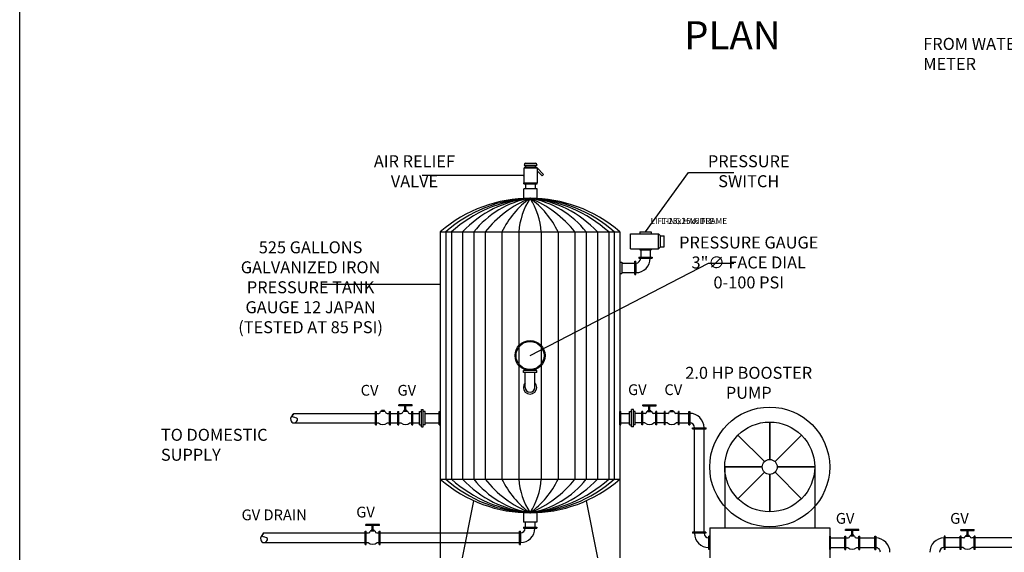
# Model space of a CAD drawing. Units: millimetres. Extents: x -256602 to -29186, y -126721 to 13127.
# Drawn here: x -94529 to -91244, y -75784 to -74006 of the extents above; entities that cross this region are included whole.
import ezdxf

# ---------------------------------------------------------------- set-up
doc = ezdxf.new("R2010")
doc.units = ezdxf.units.MM
doc.layers.get('Defpoints').update_dxf_attribs({"color": 51, "lineweight": 30})
for name, color, linetype in [('ADGP_DETAILS', 1, 'Continuous'), ('ADGP_DIMS', 1, 'Continuous'), ('ADGP_TEXT', 3, 'Continuous')]:
    doc.layers.add(name, color=color, linetype=linetype)
doc.styles.add('RCFarial', font='arial.ttf')
doc.styles.add('romand', font='arial.ttf')
doc.styles.add('ROMANS', font='romans.shx')
doc.dimstyles.new('ADGPdim50', dxfattribs={"dimtxt": 0.1, "dimasz": 0.1, "dimexe": 0.05, "dimexo": 0.05, "dimgap": 0.05, "dimtad": 1, "dimzin": 0, "dimdsep": 46, "dimtxsty": 'ROMANS', "dimblk": 'SMALL', "dimcen": 0.045, "dimclrd": 30, "dimclre": 30, "dimclrt": 3, "dimadec": 6, "dimazin": 0, "dimtfac": 1, "dimtix": 1, "dimtmove": 1, "dimatfit": 0, "dimldrblk": 'SMALL', "dimfxl": 1, "dimtolj": 1, "dimtzin": 0, "dimarcsym": 0})

# ---------------------------------------------------------------- blocks, each defined once
blk = doc.blocks.new('_Small')
at = {"color": 0, "lineweight": -2}
blk.add_circle((0, 0), 0.25, dxfattribs=at)
blk = doc.blocks.new('AROWDMS2')
at = {"color": 1}
blk.add_line((-1.75, 0), (0, 0), dxfattribs=at)
at = {"layer": 'ADGP_DIMS', "color": 3, "linetype": 'Continuous'}
blk.add_circle((0, 0), 0.2, dxfattribs=at)

msp = doc.modelspace()

# ---------------------------------------------------------------- linework, layer by layer
at = {"layer": 'ADGP_DETAILS', "color": 1}
for p, q in [((-92846.7233, -74503.3072), (-92846.7233, -74550.6072)), ((-92846.0565, -74491.1072), (-92802.7901, -74491.1072)), ((-92846.0565, -74500.6072), (-92802.7901, -74500.6072)), ((-92840.9233, -74484.8072), (-92807.9233, -74484.8072)), ((-92840.9233, -74497.5072), (-92807.9233, -74497.5072)), ((-92840.4233, -74497.5072), (-92840.4233, -74491.1072)), ((-92808.4233, -74497.5072), (-92808.4233, -74491.1072)), ((-92803.8221, -74499.206), (-92781.2024, -74522.8559)), ((-92802.1233, -74503.3072), (-92802.1233, -74550.6072)), ((-92802.1233, -74510.2415), (-92785.8275, -74527.2795)), ((-92785.8275, -74527.2795), (-92781.2024, -74522.8559)), ((-92846.7233, -74550.6072), (-92802.1233, -74550.6072)), ((-92846.7233, -74553.8072), (-92846.7233, -74550.6072)), ((-92846.7233, -74553.8072), (-92802.1233, -74553.8072)), ((-92840.4233, -74550.6072), (-92808.4233, -74550.6072)), ((-92840.4233, -74550.6072), (-92840.4233, -74550.6072)), ((-92840.4233, -74570.6072), (-92840.4233, -74553.8072)), ((-92808.4233, -74550.6072), (-92808.4233, -74550.6072)), ((-92808.4233, -74570.6072), (-92808.4233, -74553.8072)), ((-92802.1233, -74553.8072), (-92802.1233, -74550.6072)), ((-92846.7233, -74602.6072), (-92846.7233, -74570.6072)), ((-92802.1233, -74570.6072), (-92846.7233, -74570.6072)), ((-92802.1233, -74602.6072), (-92802.1233, -74570.6072)), ((-92491.0308, -74721.0467), (-92397.3308, -74721.0467)), ((-92491.0308, -74771.0467), (-92491.0308, -74721.0467)), ((-92460.2308, -74714.6467), (-92421.8308, -74714.6467)), ((-92460.2308, -74714.6467), (-92460.2308, -74721.0467)), ((-92421.8308, -74714.6467), (-92421.8308, -74721.0467)), ((-92397.3308, -74721.0467), (-92391.0308, -74727.3467)), ((-92397.3308, -74771.0467), (-92397.3308, -74721.0467)), ((-92391.0308, -74727.3467), (-92378.4308, -74727.3467)), ((-92391.0308, -74764.7467), (-92391.0308, -74727.3467)), ((-92378.4308, -74764.7467), (-92378.4308, -74727.3467)), ((-92397.3308, -74771.0467), (-92391.0308, -74764.7467)), ((-92391.0308, -74764.7467), (-92378.4308, -74764.7467)), ((-92491.0308, -74771.0467), (-92397.3308, -74771.0467)), ((-92463.3308, -74799.2467), (-92418.7308, -74799.2467)), ((-92463.3308, -74799.2467), (-92463.3308, -74802.4467)), ((-92460.2308, -74771.0467), (-92460.2308, -74774.2467)), ((-92460.2308, -74774.2467), (-92421.8308, -74774.2467)), ((-92457.0308, -74774.2467), (-92457.0308, -74799.2467)), ((-92425.0308, -74774.2467), (-92425.0308, -74799.2467)), ((-92421.8308, -74771.0467), (-92421.8308, -74774.2467)), ((-92418.7308, -74799.2467), (-92418.7308, -74802.4467)), ((-92526.2308, -74815.2467), (-92519.8308, -74815.2467)), ((-92519.8308, -74815.2467), (-92519.8308, -74853.6467)), ((-92519.8308, -74818.4467), (-92476.2308, -74818.4467)), ((-92476.2308, -74856.7467), (-92476.2308, -74812.1467)), ((-92476.2308, -74812.1467), (-92473.0308, -74812.1467)), ((-92473.0308, -74856.7467), (-92473.0308, -74812.1467)), ((-92473.0308, -74818.4467), (-92473.0308, -74850.4467)), ((-92473.0308, -74818.4467), (-92473.0308, -74818.4467)), ((-92463.3308, -74802.4467), (-92418.7308, -74802.4467)), ((-92457.0308, -74802.4467), (-92425.0308, -74802.4467)), ((-92457.0308, -74802.4467), (-92457.0308, -74802.4467)), ((-92425.0308, -74802.4467), (-92425.0308, -74802.4467)), ((-92526.2308, -74853.6467), (-92519.8308, -74853.6467)), ((-92519.8308, -74850.4467), (-92476.2308, -74850.4467)), ((-92476.2308, -74856.7467), (-92473.0308, -74856.7467)), ((-92473.0308, -74850.4467), (-92473.0308, -74850.4467)), ((-92803.9308, -75177.1467), (-92848.5308, -75177.1467)), ((-92848.5308, -75183.4467), (-92848.5308, -75177.1467)), ((-92803.9308, -75183.4467), (-92848.5308, -75183.4467)), ((-92842.2308, -75233.4467), (-92842.2308, -75183.4467)), ((-92810.2308, -75233.4467), (-92810.2308, -75183.4467)), ((-92803.9308, -75183.4467), (-92803.9308, -75177.1467)), ((-93342.0308, -75358.4467), (-93342.0308, -75313.8467)), ((-93338.8308, -75358.4467), (-93338.8308, -75313.8467)), ((-93295.2308, -75358.4467), (-93295.2308, -75313.8467)), ((-93292.0308, -75358.4467), (-93292.0308, -75313.8467)), ((-93267.0308, -75358.4467), (-93267.0308, -75313.8467)), ((-93267.0308, -75313.8467), (-93263.8308, -75313.8467)), ((-93263.8308, -75358.4467), (-93263.8308, -75313.8467)), ((-93234.0308, -75314.3467), (-93250.0308, -75314.3467)), ((-93237.2308, -75311.1467), (-93246.8308, -75311.1467)), ((-93220.2308, -75358.4467), (-93220.2308, -75313.8467)), ((-93220.2308, -75313.8467), (-93217.0308, -75313.8467)), ((-93217.0308, -75358.4467), (-93217.0308, -75313.8467)), ((-93195.1308, -75358.4467), (-93195.1308, -75313.8467)), ((-93188.8308, -75364.7467), (-93188.8308, -75307.5467)), ((-93182.5308, -75364.7467), (-93182.5308, -75307.5467)), ((-93176.2308, -75358.4467), (-93176.2308, -75313.8467)), ((-93129.4308, -75358.4467), (-93129.4308, -75313.8467)), ((-93129.4308, -75313.8467), (-93126.2308, -75313.8467)), ((-93126.2308, -75358.4467), (-93126.2308, -75313.8467)), ((-92526.2308, -75358.4467), (-92526.2308, -75313.8467)), ((-92523.0308, -75358.4467), (-92523.0308, -75313.8467)), ((-92493.9342, -75358.4467), (-92493.9342, -75313.8467)), ((-92487.6342, -75364.7467), (-92487.6342, -75307.5467)), ((-92481.3342, -75307.5467), (-92487.6342, -75307.5467)), ((-92481.3342, -75364.7467), (-92481.3342, -75307.5467)), ((-92475.0342, -75358.4467), (-92475.0342, -75313.8467)), ((-92453.1342, -75358.4467), (-92453.1342, -75313.8467)), ((-92449.9342, -75358.4467), (-92449.9342, -75313.8467)), ((-92436.1342, -75314.3467), (-92420.1342, -75314.3467)), ((-92429.7342, -75311.1467), (-92429.7342, -75295.1467)), ((-92426.5342, -75311.1467), (-92426.5342, -75295.1467)), ((-92406.3342, -75358.4467), (-92406.3342, -75313.8467)), ((-92403.1342, -75358.4467), (-92403.1342, -75313.8467)), ((-92378.1342, -75358.4467), (-92378.1342, -75313.8467)), ((-92374.9342, -75358.4467), (-92374.9342, -75313.8467)), ((-92361.1342, -75314.3467), (-92345.1342, -75314.3467)), ((-92331.3342, -75358.4467), (-92331.3342, -75313.8467)), ((-92328.1342, -75358.4467), (-92328.1342, -75313.8467)), ((-92296.6308, -75358.4467), (-92296.6308, -75313.8467)), ((-92293.4308, -75313.8467), (-92293.4308, -75358.4467)), ((-92293.4308, -75352.1467), (-92293.4308, -75320.1467)), ((-92026.5281, -75474.1585), (-92026.5281, -75349.1585)), ((-92026.5281, -75349.1585), (-92026.5281, -75474.1585)), ((-93220.2308, -75358.4467), (-93217.0308, -75358.4467)), ((-93129.4308, -75358.4467), (-93126.2308, -75358.4467)), ((-92283.7308, -75368.1467), (-92239.1308, -75368.1467)), ((-92283.7308, -75371.3467), (-92239.1308, -75371.3467)), ((-92277.4308, -75368.1467), (-92245.4308, -75368.1467)), ((-92245.4308, -75368.1467), (-92245.4308, -75368.1467)), ((-92239.1308, -75371.3467), (-92239.1308, -75368.1467)), ((-92044.2058, -75481.4808), (-92132.5941, -75393.0925)), ((-92132.5941, -75393.0925), (-92044.2058, -75481.4808)), ((-92008.8504, -75481.4808), (-91920.4621, -75393.0925)), ((-91920.4621, -75393.0925), (-92008.8504, -75481.4808)), ((-92051.5281, -75499.1585), (-92176.5281, -75499.1585)), ((-92176.5281, -75499.1585), (-92051.5281, -75499.1585)), ((-92044.2058, -75516.8362), (-92132.5941, -75605.2245)), ((-92132.5941, -75605.2245), (-92044.2058, -75516.8362)), ((-92008.8504, -75516.8362), (-91920.4621, -75605.2245)), ((-91920.4621, -75605.2245), (-92008.8504, -75516.8362)), ((-92001.5281, -75499.1585), (-91876.5281, -75499.1585)), ((-91876.5281, -75499.1585), (-92001.5281, -75499.1585)), ((-92026.5281, -75524.1585), (-92026.5281, -75649.1585)), ((-92026.5281, -75649.1585), (-92026.5281, -75524.1585)), ((-93376.2308, -75757.9014), (-93376.2308, -75713.3014)), ((-93376.2308, -75713.3014), (-93373.0308, -75713.3014)), ((-93373.0308, -75757.9014), (-93373.0308, -75713.3014)), ((-93346.4308, -75710.6014), (-93356.0308, -75710.6014)), ((-93329.4308, -75757.9014), (-93329.4308, -75713.3014)), ((-93329.4308, -75713.3014), (-93326.2308, -75713.3014)), ((-93326.2308, -75757.9014), (-93326.2308, -75713.3014)), ((-92861.4308, -75757.9014), (-92861.4308, -75713.3014)), ((-92861.4308, -75713.3014), (-92858.2308, -75713.3014)), ((-92858.2308, -75757.9014), (-92858.2308, -75713.3014)), ((-92858.2308, -75719.6014), (-92858.2308, -75751.6014)), ((-92858.2308, -75719.6014), (-92858.2308, -75719.6014)), ((-92284.0281, -75716.9467), (-92284.0281, -75720.1467)), ((-92239.4281, -75716.9467), (-92284.0281, -75716.9467)), ((-92239.4281, -75716.9467), (-92239.4281, -75720.1467)), ((-93336.424, -75751.6014), (-93329.4308, -75751.6014)), ((-92858.2308, -75751.6014), (-92858.2308, -75751.6014)), ((-92239.4281, -75720.1467), (-92284.0281, -75720.1467)), ((-92245.7281, -75720.1467), (-92277.7281, -75720.1467)), ((-92277.7281, -75720.1467), (-92277.7281, -75720.1467)), ((-92245.7281, -75720.1467), (-92245.7281, -75720.1467)), ((-92229.7281, -75774.4467), (-92229.7281, -75729.8467)), ((-92226.5281, -75729.8467), (-92229.7281, -75729.8467)), ((-92229.7281, -75736.1467), (-92229.7281, -75768.1467)), ((-92229.7281, -75736.1467), (-92229.7281, -75736.1467)), ((-92226.5281, -75774.4467), (-92226.5281, -75729.8467)), ((-91826.5281, -75774.4467), (-91826.5281, -75729.8467)), ((-91826.5281, -75729.8467), (-91823.3281, -75729.8467)), ((-91823.3281, -75774.4467), (-91823.3281, -75729.8467)), ((-91776.2308, -75774.4467), (-91776.2308, -75729.8467)), ((-91776.2308, -75729.8467), (-91773.0308, -75729.8467)), ((-91773.0308, -75774.4467), (-91773.0308, -75729.8467)), ((-91773.0308, -75736.1467), (-91766.0375, -75736.1467)), ((-91729.4308, -75774.4467), (-91729.4308, -75729.8467)), ((-91729.4308, -75729.8467), (-91726.2308, -75729.8467)), ((-91726.2308, -75774.4467), (-91726.2308, -75729.8467)), ((-91676.2308, -75774.4467), (-91676.2308, -75729.8467)), ((-91676.2308, -75729.8467), (-91673.0308, -75729.8467)), ((-91673.0308, -75729.8467), (-91673.0308, -75774.4467)), ((-91673.0308, -75768.1467), (-91673.0308, -75736.1467)), ((-91673.0308, -75736.1467), (-91673.0308, -75736.1467)), ((-91444.6304, -75729.8467), (-91444.6304, -75774.4467)), ((-91441.4304, -75729.8467), (-91444.6304, -75729.8467)), ((-91444.6304, -75768.1467), (-91444.6304, -75736.1467)), ((-91444.6304, -75736.1467), (-91444.6304, -75736.1467)), ((-91441.4304, -75774.4467), (-91441.4304, -75729.8467)), ((-91391.4304, -75774.4467), (-91391.4304, -75729.8467)), ((-91388.2304, -75774.4467), (-91388.2304, -75729.8467)), ((-91344.6304, -75774.4467), (-91344.6304, -75729.8467)), ((-91341.4304, -75774.4467), (-91341.4304, -75729.8467)), ((-93376.2308, -75757.9014), (-93373.0308, -75757.9014)), ((-93329.4308, -75757.9014), (-93326.2308, -75757.9014)), ((-92861.4308, -75757.9014), (-92858.2308, -75757.9014)), ((-92229.7281, -75768.1467), (-92229.7281, -75768.1467)), ((-92226.5281, -75774.4467), (-92229.7281, -75774.4467)), ((-91826.5281, -75774.4467), (-91823.3281, -75774.4467)), ((-91776.2308, -75774.4467), (-91773.0308, -75774.4467)), ((-91729.4308, -75774.4467), (-91726.2308, -75774.4467)), ((-91676.2308, -75774.4467), (-91673.0308, -75774.4467)), ((-91673.0308, -75768.1467), (-91673.0308, -75768.1467)), ((-91444.6304, -75768.1467), (-91444.6304, -75768.1467)), ((-91441.4304, -75774.4467), (-91444.6304, -75774.4467))]:
    msp.add_line(p, q, dxfattribs=at)
at = {"layer": 'ADGP_DETAILS', "color": 3}
for p, q in [((-93126.2308, -74714.6467), (-93126.2308, -75802.1467)), ((-92526.2308, -74714.6467), (-92526.2308, -75802.1467)), ((-92176.5281, -75499.1585), (-92176.5281, -75702.1467)), ((-91876.5281, -75499.1585), (-91876.5281, -75702.1467)), ((-93051.2308, -75802.1467), (-93013.7308, -75611.8388)), ((-92638.7308, -75611.8388), (-92601.2308, -75802.1467)), ((-92226.5281, -75702.1467), (-92226.5281, -75802.1467)), ((-92226.5281, -75702.1467), (-91826.5281, -75702.1467)), ((-91826.5281, -75702.1467), (-91826.5281, -75802.1467))]:
    msp.add_line(p, q, dxfattribs=at)
at = {"layer": 'ADGP_DETAILS', "color": 142}
for p, q in [((-93126.2308, -74714.6467), (-92526.2308, -74714.6467)), ((-93264.3308, -75295.1467), (-93264.3308, -75291.9467)), ((-93219.7308, -75291.9467), (-93264.3308, -75291.9467)), ((-93219.7308, -75295.1467), (-93219.7308, -75291.9467)), ((-92450.4342, -75291.9467), (-92405.8342, -75291.9467)), ((-92450.4342, -75295.1467), (-92450.4342, -75291.9467)), ((-92405.8342, -75295.1467), (-92405.8342, -75291.9467)), ((-93613.8912, -75320.1467), (-93342.0308, -75320.1467)), ((-93342.0308, -75313.8467), (-93338.8308, -75313.8467)), ((-93338.8308, -75320.1467), (-93331.8375, -75320.1467)), ((-93338.8308, -75320.1467), (-93330.8308, -75320.1467)), ((-93309.0308, -75314.3467), (-93325.0308, -75314.3467)), ((-93325.0308, -75314.3467), (-93325.0308, -75314.3467)), ((-93312.2308, -75311.1467), (-93321.8308, -75311.1467)), ((-93321.8308, -75314.3467), (-93321.8308, -75311.1467)), ((-93312.2308, -75314.3467), (-93312.2308, -75311.1467)), ((-93309.0308, -75314.3467), (-93309.0308, -75314.3467)), ((-93303.2308, -75320.1467), (-93295.2308, -75320.1467)), ((-93302.224, -75320.1467), (-93295.2308, -75320.1467)), ((-93295.2308, -75313.8467), (-93292.0308, -75313.8467)), ((-93292.0308, -75320.1467), (-93267.0308, -75320.1467)), ((-93219.7308, -75295.1467), (-93264.3308, -75295.1467)), ((-93263.8308, -75320.1467), (-93256.8375, -75320.1467)), ((-93263.8308, -75320.1467), (-93255.8308, -75320.1467)), ((-93250.0308, -75314.3467), (-93250.0308, -75314.3467)), ((-93246.8308, -75314.3467), (-93246.8308, -75311.1467)), ((-93243.6308, -75311.1467), (-93243.6308, -75295.1467)), ((-93243.6308, -75295.1467), (-93240.4308, -75295.1467)), ((-93240.4308, -75311.1467), (-93240.4308, -75295.1467)), ((-93237.2308, -75314.3467), (-93237.2308, -75311.1467)), ((-93234.0308, -75314.3467), (-93234.0308, -75314.3467)), ((-93228.2308, -75320.1467), (-93220.2308, -75320.1467)), ((-93227.224, -75320.1467), (-93220.2308, -75320.1467)), ((-93217.0308, -75320.1467), (-93195.1308, -75320.1467)), ((-93195.1308, -75313.8467), (-93188.8308, -75313.8467)), ((-93188.8308, -75307.5467), (-93182.5308, -75307.5467)), ((-93176.2308, -75313.8467), (-93182.5308, -75313.8467)), ((-93176.2308, -75320.1467), (-93129.4308, -75320.1467)), ((-92526.2308, -75313.8467), (-92523.0308, -75313.8467)), ((-92523.0308, -75320.1467), (-92493.9342, -75320.1467)), ((-92493.9342, -75313.8467), (-92487.6342, -75313.8467)), ((-92475.0342, -75313.8467), (-92481.3342, -75313.8467)), ((-92453.1342, -75320.1467), (-92475.0342, -75320.1467)), ((-92449.9342, -75313.8467), (-92453.1342, -75313.8467)), ((-92450.4342, -75295.1467), (-92405.8342, -75295.1467)), ((-92442.9409, -75320.1467), (-92449.9342, -75320.1467)), ((-92441.9342, -75320.1467), (-92449.9342, -75320.1467)), ((-92436.1342, -75314.3467), (-92436.1342, -75314.3467)), ((-92432.9342, -75311.1467), (-92423.3342, -75311.1467)), ((-92432.9342, -75314.3467), (-92432.9342, -75311.1467)), ((-92426.5342, -75295.1467), (-92429.7342, -75295.1467)), ((-92423.3342, -75314.3467), (-92423.3342, -75311.1467)), ((-92420.1342, -75314.3467), (-92420.1342, -75314.3467)), ((-92406.3342, -75320.1467), (-92414.3342, -75320.1467)), ((-92406.3342, -75320.1467), (-92413.3274, -75320.1467)), ((-92403.1342, -75313.8467), (-92406.3342, -75313.8467)), ((-92378.1342, -75320.1467), (-92403.1342, -75320.1467)), ((-92374.9342, -75313.8467), (-92378.1342, -75313.8467)), ((-92367.9409, -75320.1467), (-92374.9342, -75320.1467)), ((-92366.9342, -75320.1467), (-92374.9342, -75320.1467)), ((-92361.1342, -75314.3467), (-92361.1342, -75314.3467)), ((-92357.9342, -75311.1467), (-92348.3342, -75311.1467)), ((-92357.9342, -75314.3467), (-92357.9342, -75311.1467)), ((-92348.3342, -75314.3467), (-92348.3342, -75311.1467)), ((-92345.1342, -75314.3467), (-92345.1342, -75314.3467)), ((-92331.3342, -75320.1467), (-92339.3342, -75320.1467)), ((-92331.3342, -75320.1467), (-92338.3274, -75320.1467)), ((-92328.1342, -75313.8467), (-92331.3342, -75313.8467)), ((-92328.1342, -75320.1467), (-92296.6308, -75320.1467)), ((-92296.6308, -75313.8467), (-92293.4308, -75313.8467)), ((-92293.4308, -75320.1467), (-92293.4308, -75320.1467)), ((-93613.8912, -75352.1467), (-93342.0308, -75352.1467)), ((-93338.8308, -75352.1467), (-93331.8375, -75352.1467)), ((-93338.8308, -75352.1467), (-93331.8375, -75352.1467)), ((-93302.224, -75352.1467), (-93295.2308, -75352.1467)), ((-93302.224, -75352.1467), (-93295.2308, -75352.1467)), ((-93292.0308, -75352.1467), (-93267.0308, -75352.1467)), ((-93263.8308, -75352.1467), (-93256.8375, -75352.1467)), ((-93263.8308, -75352.1467), (-93256.8375, -75352.1467)), ((-93227.224, -75352.1467), (-93220.2308, -75352.1467)), ((-93227.224, -75352.1467), (-93220.2308, -75352.1467)), ((-93217.0308, -75352.1467), (-93195.1308, -75352.1467)), ((-93176.2308, -75352.1467), (-93129.4308, -75352.1467)), ((-92523.0308, -75352.1467), (-92493.9342, -75352.1467)), ((-92453.1342, -75352.1467), (-92475.0342, -75352.1467)), ((-92442.9409, -75352.1467), (-92449.9342, -75352.1467)), ((-92442.9409, -75352.1467), (-92449.9342, -75352.1467)), ((-92406.3342, -75352.1467), (-92413.3274, -75352.1467)), ((-92406.3342, -75352.1467), (-92413.3274, -75352.1467)), ((-92378.1342, -75352.1467), (-92403.1342, -75352.1467)), ((-92367.9409, -75352.1467), (-92374.9342, -75352.1467)), ((-92367.9409, -75352.1467), (-92374.9342, -75352.1467)), ((-92331.3342, -75352.1467), (-92338.3274, -75352.1467)), ((-92331.3342, -75352.1467), (-92338.3274, -75352.1467)), ((-92328.1342, -75352.1467), (-92296.6308, -75352.1467)), ((-92293.4308, -75352.1467), (-92293.4308, -75352.1467)), ((-93342.0308, -75358.4467), (-93338.8308, -75358.4467)), ((-93295.2308, -75358.4467), (-93292.0308, -75358.4467)), ((-93267.0308, -75358.4467), (-93263.8308, -75358.4467)), ((-93195.1308, -75358.4467), (-93188.8308, -75358.4467)), ((-93188.8308, -75364.7467), (-93182.5308, -75364.7467)), ((-93176.2308, -75358.4467), (-93182.5308, -75358.4467)), ((-92526.2308, -75358.4467), (-92523.0308, -75358.4467)), ((-92493.9342, -75358.4467), (-92487.6342, -75358.4467)), ((-92481.3342, -75364.7467), (-92487.6342, -75364.7467)), ((-92475.0342, -75358.4467), (-92481.3342, -75358.4467)), ((-92449.9342, -75358.4467), (-92453.1342, -75358.4467)), ((-92403.1342, -75358.4467), (-92406.3342, -75358.4467)), ((-92374.9342, -75358.4467), (-92378.1342, -75358.4467)), ((-92328.1342, -75358.4467), (-92331.3342, -75358.4467)), ((-92296.6308, -75358.4467), (-92293.4308, -75358.4467)), ((-92283.7308, -75371.3467), (-92283.7308, -75368.1467)), ((-92277.7281, -75716.9467), (-92277.7281, -75371.3467)), ((-92277.4308, -75368.1467), (-92277.4308, -75368.1467)), ((-92245.7281, -75716.9467), (-92245.7281, -75371.3467)), ((-93126.2308, -75539.6467), (-92526.2308, -75539.6467)), ((-92848.5308, -75651.6014), (-92848.5308, -75683.6014)), ((-92803.9308, -75651.6014), (-92803.9308, -75683.6014)), ((-92803.9308, -75683.6014), (-92848.5308, -75683.6014)), ((-92842.2308, -75683.6014), (-92842.2308, -75700.4014)), ((-92810.2308, -75683.6014), (-92810.2308, -75700.4014)), ((-93713.8912, -75719.6014), (-93376.2308, -75719.6014)), ((-93373.5308, -75694.6014), (-93373.5308, -75691.4014)), ((-93328.9308, -75691.4014), (-93373.5308, -75691.4014)), ((-93328.9308, -75694.6014), (-93373.5308, -75694.6014)), ((-93373.0308, -75719.6014), (-93365.0308, -75719.6014)), ((-93373.0308, -75719.6014), (-93366.0375, -75719.6014)), ((-93359.2308, -75713.8014), (-93359.2308, -75713.8014)), ((-93343.2308, -75713.8014), (-93359.2308, -75713.8014)), ((-93356.0308, -75713.8014), (-93356.0308, -75710.6014)), ((-93352.8308, -75694.6014), (-93349.6308, -75694.6014)), ((-93352.8308, -75710.6014), (-93352.8308, -75694.6014)), ((-93349.6308, -75710.6014), (-93349.6308, -75694.6014)), ((-93346.4308, -75713.8014), (-93346.4308, -75710.6014)), ((-93343.2308, -75713.8014), (-93343.2308, -75713.8014)), ((-93337.4308, -75719.6014), (-93329.4308, -75719.6014)), ((-93336.424, -75719.6014), (-93329.4308, -75719.6014)), ((-93328.9308, -75694.6014), (-93328.9308, -75691.4014)), ((-93326.2308, -75719.6014), (-92861.4308, -75719.6014)), ((-92848.5308, -75700.4014), (-92803.9308, -75700.4014)), ((-92848.5308, -75700.4014), (-92848.5308, -75703.6014)), ((-92848.5308, -75703.6014), (-92803.9308, -75703.6014)), ((-92842.2308, -75703.6014), (-92810.2308, -75703.6014)), ((-92842.2308, -75703.6014), (-92842.2308, -75703.6014)), ((-92810.2308, -75703.6014), (-92810.2308, -75703.6014)), ((-92803.9308, -75700.4014), (-92803.9308, -75703.6014)), ((-91728.9308, -75707.9467), (-91773.5308, -75707.9467)), ((-91773.5308, -75711.1467), (-91773.5308, -75707.9467)), ((-91728.9308, -75711.1467), (-91773.5308, -75711.1467)), ((-91752.8308, -75711.1467), (-91749.6308, -75711.1467)), ((-91752.8308, -75727.1467), (-91752.8308, -75711.1467)), ((-91749.6308, -75727.1467), (-91749.6308, -75711.1467)), ((-91728.9308, -75711.1467), (-91728.9308, -75707.9467)), ((-91388.7304, -75707.9467), (-91344.1304, -75707.9467)), ((-91388.7304, -75711.1467), (-91388.7304, -75707.9467)), ((-91388.7304, -75711.1467), (-91344.1304, -75711.1467)), ((-91364.8304, -75711.1467), (-91368.0304, -75711.1467)), ((-91368.0304, -75727.1467), (-91368.0304, -75711.1467)), ((-91364.8304, -75727.1467), (-91364.8304, -75711.1467)), ((-91344.1304, -75711.1467), (-91344.1304, -75707.9467)), ((-93713.8912, -75751.6014), (-93376.2308, -75751.6014)), ((-93373.0308, -75751.6014), (-93366.0375, -75751.6014)), ((-93373.0308, -75751.6014), (-93366.0375, -75751.6014)), ((-93336.424, -75751.6014), (-93329.4308, -75751.6014)), ((-93326.2308, -75751.6014), (-92861.4308, -75751.6014)), ((-91823.3281, -75736.1467), (-91776.2308, -75736.1467)), ((-91773.0308, -75736.1467), (-91765.0308, -75736.1467)), ((-91743.2308, -75730.3467), (-91759.2308, -75730.3467)), ((-91759.2308, -75730.3467), (-91759.2308, -75730.3467)), ((-91746.4308, -75727.1467), (-91756.0308, -75727.1467)), ((-91756.0308, -75730.3467), (-91756.0308, -75727.1467)), ((-91746.4308, -75730.3467), (-91746.4308, -75727.1467)), ((-91743.2308, -75730.3467), (-91743.2308, -75730.3467)), ((-91737.4308, -75736.1467), (-91729.4308, -75736.1467)), ((-91736.424, -75736.1467), (-91729.4308, -75736.1467)), ((-91726.2308, -75736.1467), (-91676.2308, -75736.1467)), ((-91391.4304, -75736.1467), (-91441.4304, -75736.1467)), ((-91388.2304, -75729.8467), (-91391.4304, -75729.8467)), ((-91381.2371, -75736.1467), (-91388.2304, -75736.1467)), ((-91380.2304, -75736.1467), (-91388.2304, -75736.1467)), ((-91374.4304, -75730.3467), (-91374.4304, -75730.3467)), ((-91374.4304, -75730.3467), (-91358.4304, -75730.3467)), ((-91371.2304, -75727.1467), (-91361.6304, -75727.1467)), ((-91371.2304, -75730.3467), (-91371.2304, -75727.1467)), ((-91361.6304, -75730.3467), (-91361.6304, -75727.1467)), ((-91358.4304, -75730.3467), (-91358.4304, -75730.3467)), ((-91344.6304, -75736.1467), (-91352.6304, -75736.1467)), ((-91344.6304, -75736.1467), (-91351.6236, -75736.1467)), ((-91341.4304, -75729.8467), (-91344.6304, -75729.8467)), ((-91081.4908, -75736.1467), (-91341.4304, -75736.1467)), ((-91823.3281, -75768.1467), (-91776.2308, -75768.1467)), ((-91773.0308, -75768.1467), (-91766.0375, -75768.1467)), ((-91773.0308, -75768.1467), (-91766.0375, -75768.1467)), ((-91736.424, -75768.1467), (-91729.4308, -75768.1467)), ((-91736.424, -75768.1467), (-91729.4308, -75768.1467)), ((-91726.2308, -75768.1467), (-91676.2308, -75768.1467)), ((-91391.4304, -75768.1467), (-91441.4304, -75768.1467)), ((-91388.2304, -75774.4467), (-91391.4304, -75774.4467)), ((-91381.2371, -75768.1467), (-91388.2304, -75768.1467)), ((-91381.2371, -75768.1467), (-91388.2304, -75768.1467)), ((-91344.6304, -75768.1467), (-91351.6236, -75768.1467)), ((-91344.6304, -75768.1467), (-91351.6236, -75768.1467)), ((-91341.4304, -75774.4467), (-91344.6304, -75774.4467)), ((-91081.4908, -75768.1467), (-91341.4304, -75768.1467))]:
    msp.add_line(p, q, dxfattribs=at)
at = {"layer": 'ADGP_DETAILS', "color": 253}
for p, q in [((-93107.4808, -74714.6467), (-93107.4808, -75539.6467)), ((-93088.7308, -74714.6467), (-93088.7308, -75539.6467)), ((-93051.2308, -74714.6467), (-93051.2308, -75539.6467)), ((-93013.7308, -74714.6467), (-93013.7308, -75539.6467)), ((-92976.2308, -74714.6467), (-92976.2308, -75539.6467)), ((-92919.9808, -74714.6467), (-92919.9808, -75539.6467)), ((-92863.7308, -74714.6467), (-92863.7308, -75539.6467)), ((-92788.7308, -74714.6467), (-92788.7308, -75539.6467)), ((-92732.4808, -74714.6467), (-92732.4808, -75539.6467)), ((-92676.2308, -74714.6467), (-92676.2308, -75539.6467)), ((-92638.7308, -74714.6467), (-92638.7308, -75539.6467)), ((-92601.2308, -74714.6467), (-92601.2308, -75539.6467)), ((-92563.7308, -74714.6467), (-92563.7308, -75539.6467)), ((-92544.9808, -74714.6467), (-92544.9808, -75539.6467))]:
    msp.add_line(p, q, dxfattribs=at)
at = {"layer": 'ADGP_DETAILS', "color": 1}
for centre, radius in [((-92826.2308, -75127.1467), 50), ((-92826.2308, -75127.1467), 46.8), ((-92026.5281, -75499.1585), 25)]:
    msp.add_circle(centre, radius, dxfattribs=at)
at = {"layer": 'ADGP_DETAILS', "color": 3}
for radius in [200, 150]:
    msp.add_circle((-92026.5281, -75499.1585), radius, dxfattribs=at)
at = {"layer": 'ADGP_DETAILS', "color": 1}
for centre, radius, start, end in [((-92840.9233, -74503.3072), 5.8, 90, 180), ((-92836.1505, -74493.9373), 10.3023, 117.5983055, 164.0555617), ((-92812.696, -74493.9373), 10.3023, 15.9444383, 62.4016945), ((-92807.9233, -74503.3072), 5.8, 0, 90), ((-92473.0308, -74802.4467), 48, 270, 0), ((-92473.0308, -74802.4467), 16, 270, 0), ((-92826.2308, -75233.4467), 22.3, 135.8475375, 44.1524625), ((-92826.2308, -75233.4467), 16, 180, 0)]:
    msp.add_arc(centre, radius, start, end, dxfattribs=at)
at = {"layer": 'ADGP_DETAILS', "color": 3}
for centre, start, end in [((-92826.2308, -75058.3967), 48.8879096, 131.1120904), ((-92826.2308, -75195.8967), 228.8879096, 311.1120904)]:
    msp.add_arc(centre, 456.25, start, end, dxfattribs=at)
at = {"layer": 'ADGP_DETAILS', "color": 253}
for centre, radius, start, end in [((-92810.0949, -75050.299), 448.4427, 92.0620674, 131.5407515), ((-92792.61, -75043.0953), 442.2284, 94.3601693, 132.0370117), ((-92789.0607, -74957.7368), 357.5275, 95.9674901, 137.1626123), ((-92773.8398, -74901.9651), 304.3614, 99.9119307, 142.0155824), ((-92684.058, -74947.9605), 373.8987, 112.3488076, 141.3909877), ((-92651.472, -74843.0916), 297.6492, 125.9536122, 154.4352456), ((-92625.1551, -74731.672), 239.1824, 147.2119223, 175.9181801), ((-92878.6218, -74901.9651), 304.3614, 37.9844176, 80.0880693), ((-92859.8516, -75043.0953), 442.2284, 47.9629883, 85.6398307), ((-92842.3667, -75050.299), 448.4427, 48.4592485, 87.9379326), ((-92863.4008, -74957.7368), 357.5275, 42.8373877, 84.0325099), ((-93027.3065, -74731.672), 239.1824, 4.0818199, 32.7880777), ((-92968.4036, -74947.9605), 373.8987, 38.6090123, 67.6511924), ((-93000.9896, -74843.0916), 297.6492, 25.5647544, 54.0463878), ((-92810.0949, -75203.9945), 448.4427, 228.4592485, 267.9379326), ((-92792.61, -75211.1982), 442.2284, 227.9629883, 265.6398307), ((-92789.0607, -75296.5567), 357.5275, 222.8373877, 264.0325099), ((-92773.8398, -75352.3284), 304.3614, 217.9844176, 260.0880693), ((-92684.058, -75306.333), 373.8987, 218.6090123, 247.6511924), ((-92651.472, -75411.2019), 297.6492, 205.5647544, 234.0463878), ((-92625.1551, -75522.6215), 239.1824, 184.0818199, 212.7880777), ((-93000.9896, -75411.2019), 297.6492, 305.9536122, 334.4352456), ((-92968.4036, -75306.333), 373.8987, 292.3488076, 321.3909877), ((-92878.6218, -75352.3284), 304.3614, 279.9119307, 322.0155824), ((-93027.3065, -75522.6215), 239.1824, 327.2119223, 355.9181801), ((-92863.4008, -75296.5567), 357.5275, 275.9674901, 317.1626123), ((-92859.8516, -75211.1982), 442.2284, 274.3601693, 312.0370117), ((-92842.3667, -75203.9945), 448.4427, 272.0620674, 311.5407515)]:
    msp.add_arc(centre, radius, start, end, dxfattribs=at)
at = {"layer": 'ADGP_DETAILS', "color": 142}
for centre, radius, start, end in [((-93330.8308, -75314.3467), 5.8, 270, 0), ((-93303.2308, -75314.3467), 5.8, 180, 270), ((-93255.8308, -75314.3467), 5.8, 270, 0), ((-93228.2308, -75314.3467), 5.8, 180, 270), ((-92441.9342, -75314.3467), 5.8, 270, 0), ((-92414.3342, -75314.3467), 5.8, 180, 270), ((-92366.9342, -75314.3467), 5.8, 270, 0), ((-92339.3342, -75314.3467), 5.8, 180, 270), ((-92293.4308, -75368.1467), 48, 0, 90), ((-93317.0308, -75336.1467), 21.8, 227.2181411, 312.7818589), ((-93242.0308, -75336.1467), 21.8, 227.2181411, 312.7818589), ((-92428.1342, -75336.1467), 21.8, 227.2181411, 312.7818589), ((-92353.1342, -75336.1467), 21.8, 227.2181411, 312.7818589), ((-92293.4308, -75368.1467), 16, 0, 90), ((-93365.0308, -75713.8014), 5.8, 270, 0), ((-93337.4308, -75713.8014), 5.8, 180, 270), ((-92858.2308, -75703.6014), 48, 270, 0), ((-92858.2308, -75703.6014), 16, 270, 0), ((-93351.2308, -75735.6014), 21.8, 227.2181411, 312.7818589), ((-92229.7281, -75720.1467), 48, 180, 270), ((-92229.7281, -75720.1467), 16, 180, 270), ((-91765.0308, -75730.3467), 5.8, 270, 0), ((-91737.4308, -75730.3467), 5.8, 180, 270), ((-91673.0744, -75783.8937), 47.747, 359.6963826, 89.9476113), ((-91444.6304, -75784.1467), 48, 90, 180), ((-91380.2304, -75730.3467), 5.8, 270, 0), ((-91352.6304, -75730.3467), 5.8, 180, 270), ((-91751.2308, -75752.1467), 21.8, 227.2181411, 312.7818589), ((-91673.0747, -75783.8953), 15.7486, 359.0850183, 89.8403137), ((-91444.6304, -75784.1467), 16, 90, 180), ((-91366.4304, -75752.1467), 21.8, 227.2181411, 312.7818589)]:
    msp.add_arc(centre, radius, start, end, dxfattribs=at)
at = {"layer": 'ADGP_DETAILS', "color": 1}
for points in [[(-93613.8912, -75320.1467), (-93620.3082, -75330.9438), (-93601.9893, -75338.6717), (-93613.8912, -75352.1467), (-93624.7862, -75343.1458), (-93613.8912, -75320.1467)], [(-93713.8912, -75719.6014), (-93720.3082, -75730.3985), (-93701.9893, -75738.1264), (-93713.8912, -75751.6014), (-93724.7862, -75742.6005), (-93713.8912, -75719.6014)]]:
    msp.add_spline(points, degree=3, dxfattribs=at)
at = {"layer": 'Defpoints', "linetype": 'Continuous'}
msp.add_lwpolyline([(-94528.902, -70213.187), (-89310.0771, -70213.187), (-89310.0771, -78841.0405), (-94528.902, -78841.0405)], close=True, dxfattribs=at)

# ---------------------------------------------------------------- texts
at = {"layer": 'ADGP_TEXT', "linetype": 'Continuous', "style": 'RCFarial'}
msp.add_text('PLAN', height=94.2501, dxfattribs=at).set_placement((-92312.2866, -74105.2681))
at = {"layer": 'ADGP_TEXT', "color": 3, "style": 'romand'}
for s, p in [('CV', (-93391.2997, -75261.1604)), ('GV', (-93268.3735, -75261.1604)), ('GV', (-92499.2448, -75259.2208)), ('CV', (-92377.9976, -75259.2208)), ('GV', (-93406.004, -75667.7927)), ('GV', (-91806.0916, -75688.7866)), ('GV', (-91424.5291, -75688.7866))]:
    msp.add_text(s, height=36, dxfattribs=at).set_placement(p)
at = {"layer": 'ADGP_TEXT', "linetype": 'Continuous', "char_height": 40, "attachment_point": 1, "style": 'ROMANS'}
for s, insert, width in [('FROM WATER\\PMETER', (-91514.2995, -74066.7077), 857.857574), ('TO DOMESTIC \\PSUPPLY', (-94057.7279, -75371.8229), 421.950245)]:
    msp.add_mtext(s, dxfattribs=dict(at, insert=insert, width=width))
at = {"layer": 'ADGP_TEXT', "linetype": 'Continuous', "char_height": 40, "attachment_point": 8, "style": 'ROMANS'}
for s, insert in [('AIR RELIEF\\PVALVE', (-93211.913, -74577.682)), ('PRESSURE\\PSWITCH', (-92096.5419, -74577.682)), ('PRESSURE GAUGE\\P3"∅ FACE DIAL\\P0-100 PSI', (-92096.5419, -74915.6319)), ('525 GALLONS \\PGALVANIZED IRON\\PPRESSURE TANK\\PGAUGE 12 JAPAN\\P(TESTED AT 85 PSI)', (-93558.3865, -75065.1113)), ('2.0 HP BOOSTER\\PPUMP', (-92096.5419, -75284.0447))]:
    msp.add_mtext(s, dxfattribs=dict(at, insert=insert))
at = {"layer": 'ADGP_TEXT', "color": 3}
for s, insert, char_height, attachment_point, style in [('\\pi-232.38;LIFTING HANDLE', (-87776.315, -74668.3893), 20, 1, 'ROMANS'), ('\\pi-278.1;L-25x25x6 FRAME', (-86827.156, -74667.7546), 20, 1, 'ROMANS'), ('GV DRAIN', (-93788.6386, -75688.3656), 36, 7, 'romand')]:
    msp.add_mtext(s, dxfattribs=dict(at, insert=insert, char_height=char_height, attachment_point=attachment_point, style=style))

# ---------------------------------------------------------------- leaders
at = {"layer": 'ADGP_DIMS'}
for points in [[(-92848.5308, -74526.1848), (-93185.7118, -74526.1848)], [(-92441.0308, -74714.6467), (-92297.1012, -74516.4618), (-92146.5875, -74516.4618)], [(-92826.2308, -75127.1467), (-92231.3075, -74819.1753), (-92146.5875, -74819.1753)], [(-93126.2308, -74890.5782), (-93521.0056, -74890.5782)]]:
    msp.add_leader(points, dimstyle='ADGPdim50', override={"dimasz": 0.04, "dimtad": 0, "dimldrblk": 'AROWDMS2'}, dxfattribs=at)

doc.saveas('drawing.dxf')
